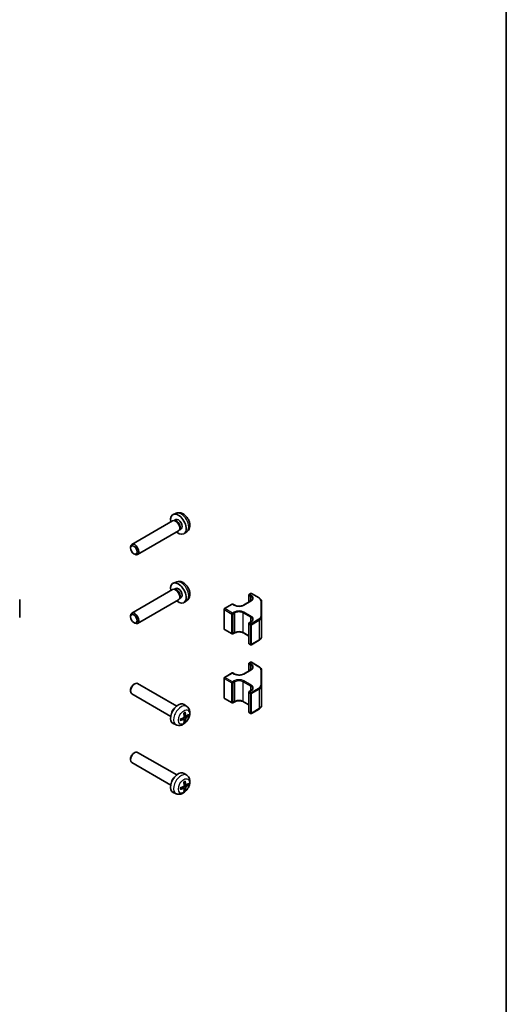
# Model space of a CAD drawing. Units: millimetres. Extents: x 72 to 4825, y 40 to 743.
# Drawn here: x 926 to 1050, y 236 to 486 of the extents above; entities that cross this region are included whole.
import ezdxf

# ---------------------------------------------------------------- set-up
doc = ezdxf.new("R2010")
doc.units = ezdxf.units.MM
doc.header["$LTSCALE"] = 2.5
for name, color, linetype, lineweight in [('Border (ISO)', 7, 'Continuous', 35), ('Visible (ISO)', 7, 'Continuous', 35), ('Visible Narrow (ISO)', 7, 'Continuous', 25)]:
    doc.layers.add(name, color=color, linetype=linetype, lineweight=lineweight)

# ---------------------------------------------------------------- blocks, each defined once
blk = doc.blocks.new('図面枠 tk図枠')
at = {"layer": 'Border (ISO)'}
blk.add_line((405.5, 289), (405.5, 8), dxfattribs=at)

msp = doc.modelspace()

# ---------------------------------------------------------------- linework, layer by layer
at = {"layer": 'Visible (ISO)'}
for p, q in [((966.1529, 360.7305), (965.4137, 360.4034)), ((965.2673, 358.824), (954.8776, 352.8255)), ((965.8421, 358.8786), (965.5806, 358.8932)), ((966.051, 359.0995), (965.6837, 358.8874)), ((966.7673, 356.2259), (956.3776, 350.2274)), ((967.102, 356.6964), (966.9839, 356.4626)), ((967.3977, 356.7668), (967.0304, 356.5548)), ((968.8612, 356.0395), (968.2083, 355.5629)), ((954.5669, 351.8887), (954.567, 352.1392)), ((955.4109, 350.4267), (955.628, 350.3015)), ((966.1529, 343.2575), (965.4137, 342.9304)), ((965.2673, 341.3509), (954.8776, 335.3525)), ((965.8421, 341.4056), (965.5806, 341.4201)), ((966.051, 341.6265), (965.6837, 341.4144)), ((984.6762, 340.123), (985.0652, 340.3476)), ((985.2652, 340.3476), (987.225, 339.2161)), ((926.4193, 334.5211), (926.4193, 338.8451)), ((966.7673, 338.7528), (956.3776, 332.7544)), ((967.102, 339.2234), (966.9839, 338.9896)), ((967.3977, 339.2938), (967.0304, 339.0818)), ((968.8612, 338.5665), (968.2083, 338.0899)), ((978.4184, 336.51), (980.3629, 337.6327)), ((980.5629, 337.6327), (981.0225, 337.3674)), ((983.2267, 337.3674), (985.1359, 338.4696)), ((984.5762, 338.1465), (984.5762, 339.9498)), ((987.8522, 334.3656), (987.8522, 338.308)), ((978.3184, 331.3562), (978.3184, 336.3368)), ((926.4193, 334.5157), (926.4193, 334.5211)), ((926.4193, 334.2898), (926.4193, 334.5157)), ((954.5669, 334.4156), (954.567, 334.6662)), ((955.4109, 332.9537), (955.628, 332.8285)), ((984.5762, 327.7432), (984.5762, 332.7238)), ((984.6762, 332.897), (985.1359, 333.1624)), ((987.8522, 329.385), (987.8522, 334.3656)), ((978.4184, 331.183), (980.3629, 330.0603)), ((980.5629, 330.0603), (981.0225, 330.3257)), ((983.2267, 330.3257), (984.5762, 329.5465)), ((985.2652, 327.3455), (987.225, 328.4769)), ((984.6762, 327.57), (985.0652, 327.3455)), ((984.6762, 322.65), (985.0652, 322.8745)), ((985.2652, 322.8745), (987.225, 321.7431)), ((978.4184, 319.037), (980.3629, 320.1597)), ((980.5629, 320.1597), (981.0225, 319.8943)), ((983.2267, 319.8943), (985.1359, 320.9966)), ((984.5762, 320.6735), (984.5762, 322.4768)), ((987.8522, 316.8926), (987.8522, 320.835)), ((978.3184, 313.8832), (978.3184, 318.8638)), ((954.5669, 315.8044), (954.567, 315.5538)), ((955.4109, 317.2663), (955.628, 317.3915)), ((966.2922, 311.7414), (956.3776, 317.4656)), ((984.5762, 310.2702), (984.5762, 315.2508)), ((984.6762, 315.424), (985.1359, 315.6894)), ((987.8522, 311.912), (987.8522, 316.8926)), ((964.7922, 309.1433), (954.8776, 314.8675)), ((978.4184, 313.71), (980.3629, 312.5873)), ((980.5629, 312.5873), (981.0225, 312.8526)), ((983.2267, 312.8526), (984.5762, 312.0735)), ((968.8612, 311.6535), (968.2083, 312.1301)), ((985.2652, 309.8724), (987.225, 311.0039)), ((968.189, 308.3963), (967.7955, 308.6834)), ((968.6376, 309.1733), (968.1922, 309.3704)), ((968.3883, 307.8901), (968.1973, 308.0834)), ((968.9127, 309.3225), (969.1756, 309.2537)), ((984.6762, 310.097), (985.0652, 309.8724)), ((966.1529, 306.9625), (965.4137, 307.2896)), ((954.5669, 298.3313), (954.567, 298.0808)), ((955.4109, 299.7933), (955.628, 299.9185)), ((966.2922, 294.2684), (956.3776, 299.9926)), ((964.7922, 291.6703), (954.8776, 297.3945)), ((968.8612, 294.1805), (968.2083, 294.6571)), ((968.189, 290.9232), (967.7955, 291.2104)), ((968.6376, 291.7002), (968.1922, 291.8974)), ((968.3883, 290.4171), (968.1973, 290.6104)), ((968.9127, 291.8495), (969.1756, 291.7807)), ((966.1529, 289.4895), (965.4137, 289.8166))]:
    msp.add_line(p, q, dxfattribs=at)
for centre, start, end in [((984.7762, 339.9498), 120, 180), ((985.1652, 340.1744), 60, 120), ((980.4629, 337.4595), 60, 120), ((978.5184, 336.3368), 120, 180), ((984.7762, 332.7238), 120, 180), ((978.5184, 331.3562), 180, 240), ((980.4629, 330.2335), 240, 300), ((984.7762, 327.7432), 180, 240), ((985.1652, 327.5187), 240, 300), ((984.7762, 322.4768), 120, 180), ((985.1652, 322.7013), 60, 120), ((980.4629, 319.9865), 60, 120), ((978.5184, 318.8638), 120, 180), ((984.7762, 315.2508), 120, 180), ((978.5184, 313.8832), 180, 240), ((980.4629, 312.7605), 240, 300), ((984.7762, 310.2702), 180, 240), ((985.1652, 310.0456), 240, 300)]:
    msp.add_arc(centre, 0.2, start, end, dxfattribs=at)
for centre, major_axis, ratio, start_param, end_param in [((966.7244, 357.9332), (1.4, -2.4249), 0.57735027, 5.27774241, 10.43022086), ((966.0173, 357.5249), (0.75, -1.299), 0.57735027, 0, 3.14159265), ((966.2341, 357.6501), (0.6734, -1.1663), 0.57735027, 0.36108988, 2.78050277), ((966.7244, 357.9332), (0.6734, -1.1663), 0.57735027, 0, 3.14159265), ((955.6276, 351.5265), (0.75, -1.299), 0.57735027, 5.49811301, 10.20985026), ((966.7244, 340.4601), (1.4, -2.4249), 0.57735027, 5.27774241, 10.43022086), ((966.0173, 340.0519), (0.75, -1.299), 0.57735027, 0, 3.14159265), ((966.2341, 340.1771), (0.6734, -1.1663), 0.57735027, 0.36108988, 2.78050277), ((966.7244, 340.4601), (0.6734, -1.1663), 0.57735027, 0, 3.14159265), ((955.6276, 334.0534), (0.75, -1.299), 0.57735027, 5.49811301, 10.20985026), ((955.6276, 316.1666), (-0.75, -1.299), 0.57735027, 3.14159265, 6.28318531), ((955.4107, 316.2918), (-0.5966, -1.0334), 0.57735027, 3.92666495, 5.49811301), ((966.7244, 309.7599), (-1.4, -2.4249), 0.57735027, 3.0796893, 6.34508866), ((966.0173, 310.1681), (0.75, 1.299), 0.57735027, 1.00875893, 2.13283373), ((964.7749, 310.7439), (-2.8603, 4.0975), 0.62091288, 3.96677755, 4.1728399), ((964.8975, 310.6753), (-4.9813, -0.3958), 0.52935781, 2.01494623, 2.22100858), ((964.8975, 310.9561), (4.9786, -0.4283), 0.62091288, 5.25193806, 5.45800041), ((965.0181, 310.8843), (2.1479, -4.5118), 0.52935781, 0.92058408, 1.12664642), ((965.0181, 310.8865), (2.209, -4.4822), 0.5202741, 0.52417958, 0.73024192), ((964.7749, 310.7461), (-2.8044, 4.1359), 0.62999659, 3.58598582, 3.79204817), ((964.8956, 310.6742), (-4.9862, -0.3281), 0.5202741, 2.41135073, 2.61741308), ((964.8956, 310.955), (4.984, -0.3608), 0.62999659, 5.6327298, 5.83879214), ((955.6276, 298.6935), (-0.75, -1.299), 0.57735027, 3.14159265, 6.28318531), ((955.4107, 298.8188), (-0.5966, -1.0334), 0.57735027, 3.92666495, 5.49811301), ((966.7244, 292.2868), (-1.4, -2.4249), 0.57735027, 3.0796893, 6.34508866), ((966.0173, 292.6951), (0.75, 1.299), 0.57735027, 1.00875893, 2.13283373), ((964.7749, 293.2708), (-2.8603, 4.0975), 0.62091288, 3.96677755, 4.1728399), ((964.8975, 293.2023), (-4.9813, -0.3958), 0.52935781, 2.01494623, 2.22100858), ((964.8975, 293.4831), (4.9786, -0.4283), 0.62091288, 5.25193806, 5.45800041), ((965.0181, 293.4112), (2.1479, -4.5118), 0.52935781, 0.92058408, 1.12664642), ((965.0181, 293.4134), (2.209, -4.4822), 0.5202741, 0.52417958, 0.73024192), ((964.7749, 293.2731), (-2.8044, 4.1359), 0.62999659, 3.58598582, 3.79204817), ((964.8956, 293.2012), (-4.9862, -0.3281), 0.5202741, 2.41135073, 2.61741308), ((964.8956, 293.482), (4.984, -0.3608), 0.62999659, 5.6327298, 5.83879214)]:
    msp.add_ellipse(centre, major_axis=major_axis, ratio=ratio, start_param=start_param, end_param=end_param, dxfattribs=at)
for centre in [(955.4107, 351.4012), (955.4107, 333.9282)]:
    msp.add_ellipse(centre, major_axis=(-0.5966, 1.0334), ratio=0.57735027, dxfattribs=at)
for points, knots in [([(968.8612, 356.0395), (969.0212, 356.1563), (969.1572, 356.2994), (969.3843, 356.6245), (969.4679, 356.8081), (969.595, 357.2209), (969.6223, 357.4493), (969.623, 357.9556), (969.5785, 358.2307), (969.4223, 358.7812), (969.3052, 359.0552), (969.0137, 359.5672), (968.8399, 359.8053), (968.4364, 360.2341), (968.2067, 360.425), (967.695, 360.7183), (967.415, 360.8282), (966.8675, 360.8932), (966.6187, 360.8813), (966.2987, 360.7891), (966.2249, 360.7624), (966.1529, 360.7305)], [5.5596905, 5.5596905, 5.5596905, 5.5596905, 5.76161464, 5.76161464, 5.99010675, 5.99010675, 6.28176638, 6.28176638, 6.65651313, 6.65651313, 7.05836283, 7.05836283, 7.45599814, 7.45599814, 7.85768648, 7.85768648, 8.23198249, 8.23198249, 8.49719287, 8.49719287, 8.57747644, 8.57747644, 8.57747644, 8.57747644]), ([(968.8612, 338.5665), (969.0212, 338.6833), (969.1572, 338.8264), (969.3843, 339.1515), (969.4679, 339.3351), (969.595, 339.7479), (969.6223, 339.9763), (969.623, 340.4826), (969.5785, 340.7577), (969.4223, 341.3082), (969.3052, 341.5821), (969.0137, 342.0941), (968.8399, 342.3323), (968.4364, 342.7611), (968.2067, 342.952), (967.695, 343.2453), (967.415, 343.3552), (966.8675, 343.4202), (966.6187, 343.4083), (966.2987, 343.3161), (966.2249, 343.2894), (966.1529, 343.2575)], [5.5596905, 5.5596905, 5.5596905, 5.5596905, 5.76161464, 5.76161464, 5.99010675, 5.99010675, 6.28176638, 6.28176638, 6.65651313, 6.65651313, 7.05836283, 7.05836283, 7.45599814, 7.45599814, 7.85768648, 7.85768648, 8.23198249, 8.23198249, 8.49719287, 8.49719287, 8.57747644, 8.57747644, 8.57747644, 8.57747644]), ([(985.1359, 338.4696), (985.191, 338.5014), (985.2408, 338.5352), (985.3286, 338.605), (985.3666, 338.641), (985.4305, 338.7134), (985.4563, 338.7496), (985.4963, 338.8208), (985.5106, 338.8557), (985.5293, 338.9239), (985.5338, 338.9572), (985.5338, 338.9904)], [4.71238898, 4.71238898, 4.71238898, 4.71238898, 4.869468613, 4.869468613, 5.026548246, 5.026548246, 5.183627878, 5.183627878, 5.340707511, 5.340707511, 5.497787144, 5.497787144, 5.497787144, 5.497787144]), ([(987.225, 339.2161), (987.2995, 339.1731), (987.369, 339.1261), (987.4966, 339.0248), (987.5546, 338.9703), (987.6572, 338.8541), (987.7018, 338.7923), (987.775, 338.6622), (987.8036, 338.5939), (987.8422, 338.4531), (987.8522, 338.3806), (987.8522, 338.308)], [6.283185307, 6.283185307, 6.283185307, 6.283185307, 6.44026494, 6.44026494, 6.597344573, 6.597344573, 6.754424205, 6.754424205, 6.911503838, 6.911503838, 7.068583471, 7.068583471, 7.068583471, 7.068583471]), ([(981.0225, 337.3674), (981.1269, 337.3071), (981.2503, 337.2541), (981.5244, 337.1701), (981.6753, 337.1395), (981.9889, 337.1053), (982.1518, 337.1021), (982.471, 337.124), (982.6273, 337.1491), (982.9155, 337.224), (983.0475, 337.2736), (983.1837, 337.3433), (983.2056, 337.3552), (983.2267, 337.3674)], [3.14159265, 3.14159265, 3.14159265, 3.14159265, 3.43925689, 3.43925689, 3.74066569, 3.74066569, 4.04512995, 4.04512995, 4.34992036, 4.34992036, 4.65218026, 4.65218026, 4.71238898, 4.71238898, 4.71238898, 4.71238898]), ([(985.1359, 333.1624), (985.191, 333.1942), (985.2408, 333.228), (985.3286, 333.2978), (985.3666, 333.3338), (985.4305, 333.4061), (985.4563, 333.4424), (985.4963, 333.5136), (985.5106, 333.5485), (985.5293, 333.6167), (985.5338, 333.65), (985.5338, 333.6832)], [4.71238898, 4.71238898, 4.71238898, 4.71238898, 4.869468613, 4.869468613, 5.026548246, 5.026548246, 5.183627878, 5.183627878, 5.340707511, 5.340707511, 5.497787144, 5.497787144, 5.497787144, 5.497787144]), ([(981.0225, 330.3257), (981.1269, 330.3859), (981.2503, 330.439), (981.5244, 330.5229), (981.6753, 330.5536), (981.9889, 330.5877), (982.1518, 330.5909), (982.471, 330.569), (982.6273, 330.5439), (982.9155, 330.469), (983.0475, 330.4194), (983.1837, 330.3498), (983.2056, 330.3379), (983.2267, 330.3257)], [4.71238898, 4.71238898, 4.71238898, 4.71238898, 5.01005322, 5.01005322, 5.31146202, 5.31146202, 5.61592627, 5.61592627, 5.92071668, 5.92071668, 6.22297659, 6.22297659, 6.28318531, 6.28318531, 6.28318531, 6.28318531]), ([(987.225, 328.4769), (987.2995, 328.52), (987.369, 328.5669), (987.4966, 328.6683), (987.5546, 328.7227), (987.6572, 328.839), (987.7018, 328.9008), (987.775, 329.0308), (987.8036, 329.0991), (987.8422, 329.2399), (987.8522, 329.3124), (987.8522, 329.385)], [4.71238898, 4.71238898, 4.71238898, 4.71238898, 4.869468613, 4.869468613, 5.026548246, 5.026548246, 5.183627878, 5.183627878, 5.340707511, 5.340707511, 5.497787144, 5.497787144, 5.497787144, 5.497787144]), ([(985.1359, 320.9966), (985.191, 321.0284), (985.2408, 321.0622), (985.3286, 321.132), (985.3666, 321.168), (985.4305, 321.2403), (985.4563, 321.2766), (985.4963, 321.3478), (985.5106, 321.3827), (985.5293, 321.4509), (985.5338, 321.4842), (985.5338, 321.5174)], [4.71238898, 4.71238898, 4.71238898, 4.71238898, 4.869468613, 4.869468613, 5.026548246, 5.026548246, 5.183627878, 5.183627878, 5.340707511, 5.340707511, 5.497787144, 5.497787144, 5.497787144, 5.497787144]), ([(987.225, 321.7431), (987.2995, 321.7), (987.369, 321.6531), (987.4966, 321.5517), (987.5546, 321.4973), (987.6572, 321.381), (987.7018, 321.3192), (987.775, 321.1892), (987.8036, 321.1209), (987.8422, 320.9801), (987.8522, 320.9076), (987.8522, 320.835)], [6.283185307, 6.283185307, 6.283185307, 6.283185307, 6.44026494, 6.44026494, 6.597344573, 6.597344573, 6.754424205, 6.754424205, 6.911503838, 6.911503838, 7.068583471, 7.068583471, 7.068583471, 7.068583471]), ([(981.0225, 319.8943), (981.1269, 319.8341), (981.2503, 319.781), (981.5244, 319.6971), (981.6753, 319.6664), (981.9889, 319.6323), (982.1518, 319.6291), (982.471, 319.651), (982.6273, 319.6761), (982.9155, 319.751), (983.0475, 319.8006), (983.1837, 319.8702), (983.2056, 319.8821), (983.2267, 319.8943)], [3.14159265, 3.14159265, 3.14159265, 3.14159265, 3.43925689, 3.43925689, 3.74066569, 3.74066569, 4.04512995, 4.04512995, 4.34992036, 4.34992036, 4.65218026, 4.65218026, 4.71238898, 4.71238898, 4.71238898, 4.71238898]), ([(985.1359, 315.6894), (985.191, 315.7212), (985.2408, 315.755), (985.3286, 315.8248), (985.3666, 315.8608), (985.4305, 315.9331), (985.4563, 315.9694), (985.4963, 316.0406), (985.5106, 316.0755), (985.5293, 316.1436), (985.5338, 316.1769), (985.5338, 316.2102)], [4.71238898, 4.71238898, 4.71238898, 4.71238898, 4.869468613, 4.869468613, 5.026548246, 5.026548246, 5.183627878, 5.183627878, 5.340707511, 5.340707511, 5.497787144, 5.497787144, 5.497787144, 5.497787144]), ([(981.0225, 312.8526), (981.1269, 312.9129), (981.2503, 312.9659), (981.5244, 313.0499), (981.6753, 313.0805), (981.9889, 313.1147), (982.1518, 313.1179), (982.471, 313.096), (982.6273, 313.0709), (982.9155, 312.996), (983.0475, 312.9464), (983.1837, 312.8767), (983.2056, 312.8648), (983.2267, 312.8526)], [4.71238898, 4.71238898, 4.71238898, 4.71238898, 5.01005322, 5.01005322, 5.31146202, 5.31146202, 5.61592627, 5.61592627, 5.92071668, 5.92071668, 6.22297659, 6.22297659, 6.28318531, 6.28318531, 6.28318531, 6.28318531]), ([(968.8612, 311.6535), (969.0212, 311.5367), (969.1572, 311.3936), (969.3843, 311.0685), (969.4679, 310.8849), (969.595, 310.4721), (969.6223, 310.2437), (969.623, 309.7374), (969.5785, 309.4623), (969.4223, 308.9118), (969.3052, 308.6379), (969.0137, 308.1259), (968.8399, 307.8877), (968.4364, 307.4589), (968.2067, 307.268), (967.695, 306.9747), (967.415, 306.8648), (966.8675, 306.7998), (966.6187, 306.8117), (966.2987, 306.9039), (966.2249, 306.9306), (966.1529, 306.9625)], [5.5596905, 5.5596905, 5.5596905, 5.5596905, 5.76161464, 5.76161464, 5.99010675, 5.99010675, 6.28176638, 6.28176638, 6.65651313, 6.65651313, 7.05836283, 7.05836283, 7.45599814, 7.45599814, 7.85768648, 7.85768648, 8.23198249, 8.23198249, 8.49719287, 8.49719287, 8.57747644, 8.57747644, 8.57747644, 8.57747644]), ([(968.4271, 310.1625), (968.4295, 310.1534), (968.4307, 310.1439), (968.4309, 310.1257), (968.4287, 310.1147), (968.4214, 310.0993), (968.4151, 310.0922), (968.4066, 310.0874), (968.4047, 310.0865), (968.4027, 310.0858)], [0.0122628834, 0.0122628834, 0.0122628834, 0.0122628834, 0.0151542734, 0.0151542734, 0.0189595549, 0.0189595549, 0.022715966, 0.022715966, 0.0236679982, 0.0236679982, 0.0236679982, 0.0236679982]), ([(987.225, 311.0039), (987.2995, 311.0469), (987.369, 311.0939), (987.4966, 311.1952), (987.5546, 311.2497), (987.6572, 311.3659), (987.7018, 311.4277), (987.775, 311.5578), (987.8036, 311.6261), (987.8422, 311.7669), (987.8522, 311.8394), (987.8522, 311.912)], [4.71238898, 4.71238898, 4.71238898, 4.71238898, 4.869468613, 4.869468613, 5.026548246, 5.026548246, 5.183627878, 5.183627878, 5.340707511, 5.340707511, 5.497787144, 5.497787144, 5.497787144, 5.497787144]), ([(967.2813, 308.1434), (967.2817, 308.1413), (967.2818, 308.1392), (967.2819, 308.1295), (967.2789, 308.1205), (967.2693, 308.1065), (967.2608, 308.0991), (967.245, 308.0901), (967.2361, 308.0864), (967.2271, 308.0839)], [0.0366845162, 0.0366845162, 0.0366845162, 0.0366845162, 0.0376365484, 0.0376365484, 0.0413929595, 0.0413929595, 0.045198241, 0.045198241, 0.0480896309, 0.0480896309, 0.0480896309, 0.0480896309]), ([(967.2813, 308.1434), (967.2778, 308.1651), (967.275, 308.1875), (967.2707, 308.2335), (967.2693, 308.257), (967.2679, 308.3053), (967.2678, 308.33), (967.2693, 308.3803), (967.2707, 308.406), (967.2743, 308.4484), (967.2759, 308.465), (967.2778, 308.4817)], [2.972757203, 2.972757203, 2.972757203, 2.972757203, 3.04014038, 3.04014038, 3.107523556, 3.107523556, 3.174906733, 3.174906733, 3.242289909, 3.242289909, 3.284639111, 3.284639111, 3.284639111, 3.284639111]), ([(968.2194, 309.058), (968.2207, 309.0366), (968.2183, 309.012), (968.2054, 308.9626), (968.1949, 308.9379), (968.1697, 308.8948), (968.1533, 308.8735), (968.1175, 308.8389), (968.0982, 308.8252), (968.0797, 308.816)], [-0.121542915, -0.121542915, -0.121542915, -0.121542915, -0.1140479941, -0.1140479941, -0.1065530732, -0.1065530732, -0.0990565276, -0.0990565276, -0.0918749897, -0.0918749897, -0.0918749897, -0.0918749897]), ([(968.0797, 308.3944), (968.0989, 308.4034), (968.119, 308.409), (968.1553, 308.4109), (968.1715, 308.407), (968.1962, 308.3923), (968.2065, 308.3804), (968.2185, 308.3503), (968.2207, 308.3323), (968.2194, 308.3138)], [-0.121542915, -0.121542915, -0.121542915, -0.121542915, -0.1140479941, -0.1140479941, -0.1065530732, -0.1065530732, -0.0990565276, -0.0990565276, -0.0918749897, -0.0918749897, -0.0918749897, -0.0918749897]), ([(968.108, 309.9196), (968.1215, 309.9297), (968.135, 309.9394), (968.17, 309.9636), (968.1915, 309.9777), (968.2344, 310.0041), (968.2558, 310.0165), (968.2983, 310.0393), (968.3195, 310.0499), (968.3614, 310.0692), (968.3822, 310.0779), (968.4027, 310.0857)], [4.569342523, 4.569342523, 4.569342523, 4.569342523, 4.611691725, 4.611691725, 4.679074901, 4.679074901, 4.746458078, 4.746458078, 4.813841254, 4.813841254, 4.881224431, 4.881224431, 4.881224431, 4.881224431]), ([(968.3883, 307.8901), (968.3956, 307.8827), (968.4029, 307.8735), (968.4151, 307.8545), (968.4214, 307.8411), (968.4287, 307.8185), (968.4309, 307.8051), (968.4307, 307.7868), (968.4295, 307.7784), (968.4271, 307.7715)], [0.0346009039, 0.0346009039, 0.0346009039, 0.0346009039, 0.0376365484, 0.0376365484, 0.0413929595, 0.0413929595, 0.045198241, 0.045198241, 0.0480896309, 0.0480896309, 0.0480896309, 0.0480896309]), ([(968.7242, 309.1882), (968.7082, 309.1774), (968.6909, 309.1701), (968.6582, 309.1662), (968.6429, 309.1695), (968.6181, 309.1843), (968.6069, 309.1967), (968.5912, 309.229), (968.5863, 309.2485), (968.5845, 309.2688)], [-0.121542915, -0.121542915, -0.121542915, -0.121542915, -0.1140479941, -0.1140479941, -0.1065530732, -0.1065530732, -0.0990565276, -0.0990565276, -0.0918749897, -0.0918749897, -0.0918749897, -0.0918749897]), ([(968.5845, 308.5246), (968.5864, 308.5441), (968.5915, 308.5672), (968.6081, 308.6144), (968.6195, 308.6387), (968.6447, 308.6818), (968.6601, 308.7037), (968.6922, 308.7404), (968.7088, 308.7556), (968.7242, 308.7666)], [-0.121542915, -0.121542915, -0.121542915, -0.121542915, -0.1140479941, -0.1140479941, -0.1065530732, -0.1065530732, -0.0990565276, -0.0990565276, -0.0918749897, -0.0918749897, -0.0918749897, -0.0918749897]), ([(969.2978, 309.2794), (969.2929, 309.2739), (969.2863, 309.2686), (969.2705, 309.2594), (969.2578, 309.2546), (969.2346, 309.2495), (969.2198, 309.2484), (969.1972, 309.2494), (969.1857, 309.2511), (969.1756, 309.2537)], [0.0122628834, 0.0122628834, 0.0122628834, 0.0122628834, 0.0151542734, 0.0151542734, 0.0189595549, 0.0189595549, 0.022715966, 0.022715966, 0.0257516104, 0.0257516104, 0.0257516104, 0.0257516104]), ([(968.8612, 294.1805), (969.0212, 294.0637), (969.1572, 293.9206), (969.3843, 293.5955), (969.4679, 293.4119), (969.595, 292.9991), (969.6223, 292.7707), (969.623, 292.2644), (969.5785, 291.9893), (969.4223, 291.4388), (969.3052, 291.1648), (969.0137, 290.6528), (968.8399, 290.4147), (968.4364, 289.9859), (968.2067, 289.795), (967.695, 289.5017), (967.415, 289.3918), (966.8675, 289.3268), (966.6187, 289.3387), (966.2987, 289.4309), (966.2249, 289.4576), (966.1529, 289.4895)], [2.41809785, 2.41809785, 2.41809785, 2.41809785, 2.62002198, 2.62002198, 2.84851409, 2.84851409, 3.14017373, 3.14017373, 3.51492047, 3.51492047, 3.91677018, 3.91677018, 4.31440548, 4.31440548, 4.71609383, 4.71609383, 5.09038983, 5.09038983, 5.35560021, 5.35560021, 5.43588379, 5.43588379, 5.43588379, 5.43588379]), ([(968.108, 292.4466), (968.1215, 292.4566), (968.135, 292.4663), (968.17, 292.4906), (968.1915, 292.5047), (968.2344, 292.5311), (968.2558, 292.5434), (968.2983, 292.5663), (968.3195, 292.5769), (968.3614, 292.5961), (968.3822, 292.6049), (968.4027, 292.6127)], [1.427749869, 1.427749869, 1.427749869, 1.427749869, 1.470099071, 1.470099071, 1.537482248, 1.537482248, 1.604865424, 1.604865424, 1.672248601, 1.672248601, 1.739631777, 1.739631777, 1.739631777, 1.739631777]), ([(968.4271, 292.6894), (968.4295, 292.6803), (968.4307, 292.6708), (968.4309, 292.6527), (968.4287, 292.6416), (968.4214, 292.6263), (968.4151, 292.6192), (968.4066, 292.6144), (968.4047, 292.6135), (968.4027, 292.6127)], [0.0122628834, 0.0122628834, 0.0122628834, 0.0122628834, 0.0151542734, 0.0151542734, 0.0189595549, 0.0189595549, 0.022715966, 0.022715966, 0.0236679982, 0.0236679982, 0.0236679982, 0.0236679982]), ([(967.2813, 290.6704), (967.2817, 290.6683), (967.2818, 290.6662), (967.2819, 290.6564), (967.2789, 290.6474), (967.2693, 290.6335), (967.2608, 290.626), (967.245, 290.6171), (967.2361, 290.6134), (967.2271, 290.6109)], [0.0366845162, 0.0366845162, 0.0366845162, 0.0366845162, 0.0376365484, 0.0376365484, 0.0413929595, 0.0413929595, 0.045198241, 0.045198241, 0.0480896309, 0.0480896309, 0.0480896309, 0.0480896309]), ([(967.2813, 290.6704), (967.2778, 290.6921), (967.275, 290.7145), (967.2707, 290.7604), (967.2693, 290.784), (967.2679, 290.8323), (967.2678, 290.857), (967.2693, 290.9073), (967.2707, 290.933), (967.2743, 290.9754), (967.2759, 290.992), (967.2778, 291.0087)], [6.114349857, 6.114349857, 6.114349857, 6.114349857, 6.181733033, 6.181733033, 6.24911621, 6.24911621, 6.316499386, 6.316499386, 6.383882563, 6.383882563, 6.426231765, 6.426231765, 6.426231765, 6.426231765]), ([(968.2194, 291.585), (968.2207, 291.5636), (968.2183, 291.539), (968.2054, 291.4896), (968.1949, 291.4649), (968.1697, 291.4217), (968.1533, 291.4004), (968.1175, 291.3658), (968.0982, 291.3522), (968.0797, 291.343)], [-0.121542915, -0.121542915, -0.121542915, -0.121542915, -0.1140479941, -0.1140479941, -0.1065530732, -0.1065530732, -0.0990565276, -0.0990565276, -0.0918749897, -0.0918749897, -0.0918749897, -0.0918749897]), ([(968.0797, 290.9214), (968.0989, 290.9303), (968.119, 290.936), (968.1553, 290.9378), (968.1715, 290.934), (968.1962, 290.9192), (968.2065, 290.9074), (968.2185, 290.8772), (968.2207, 290.8593), (968.2194, 290.8408)], [-0.121542915, -0.121542915, -0.121542915, -0.121542915, -0.1140479941, -0.1140479941, -0.1065530732, -0.1065530732, -0.0990565276, -0.0990565276, -0.0918749897, -0.0918749897, -0.0918749897, -0.0918749897]), ([(968.3883, 290.4171), (968.3956, 290.4097), (968.4029, 290.4005), (968.4151, 290.3814), (968.4214, 290.3681), (968.4287, 290.3454), (968.4309, 290.3321), (968.4307, 290.3138), (968.4295, 290.3054), (968.4271, 290.2984)], [0.0346009039, 0.0346009039, 0.0346009039, 0.0346009039, 0.0376365484, 0.0376365484, 0.0413929595, 0.0413929595, 0.045198241, 0.045198241, 0.0480896309, 0.0480896309, 0.0480896309, 0.0480896309]), ([(968.7242, 291.7151), (968.7082, 291.7044), (968.6909, 291.6971), (968.6582, 291.6932), (968.6429, 291.6965), (968.6181, 291.7113), (968.6069, 291.7237), (968.5912, 291.756), (968.5863, 291.7755), (968.5845, 291.7958)], [-0.121542915, -0.121542915, -0.121542915, -0.121542915, -0.1140479941, -0.1140479941, -0.1065530732, -0.1065530732, -0.0990565276, -0.0990565276, -0.0918749897, -0.0918749897, -0.0918749897, -0.0918749897]), ([(968.5845, 291.0516), (968.5864, 291.0711), (968.5915, 291.0941), (968.6081, 291.1414), (968.6195, 291.1656), (968.6447, 291.2088), (968.6601, 291.2306), (968.6922, 291.2674), (968.7088, 291.2826), (968.7242, 291.2935)], [-0.121542915, -0.121542915, -0.121542915, -0.121542915, -0.1140479941, -0.1140479941, -0.1065530732, -0.1065530732, -0.0990565276, -0.0990565276, -0.0918749897, -0.0918749897, -0.0918749897, -0.0918749897]), ([(969.2978, 291.8064), (969.2929, 291.8009), (969.2863, 291.7956), (969.2705, 291.7863), (969.2578, 291.7816), (969.2346, 291.7765), (969.2198, 291.7753), (969.1972, 291.7764), (969.1857, 291.7781), (969.1756, 291.7807)], [0.0122628834, 0.0122628834, 0.0122628834, 0.0122628834, 0.0151542734, 0.0151542734, 0.0189595549, 0.0189595549, 0.022715966, 0.022715966, 0.0257516104, 0.0257516104, 0.0257516104, 0.0257516104])]:
    msp.add_open_spline(points, degree=3, knots=knots, dxfattribs=at)
at = {"layer": 'Visible Narrow (ISO)'}
for p, q in [((984.7762, 340.1131), (985.1652, 340.3377)), ((985.1652, 340.3377), (987.125, 339.2062)), ((978.5184, 336.5001), (980.4629, 337.6228)), ((980.4629, 337.6228), (980.9225, 337.3574)), ((983.3267, 337.3574), (985.2359, 338.4597)), ((984.6348, 338.1803), (984.6348, 339.8682)), ((984.6348, 339.8682), (985.0944, 339.6028)), ((985.2359, 339.8478), (984.7762, 340.1131)), ((985.0944, 338.4457), (985.0944, 339.6028)), ((987.6522, 338.4713), (987.6522, 334.5289)), ((978.3769, 336.2552), (980.3215, 335.1325)), ((978.3769, 331.2745), (978.3769, 336.2552)), ((980.4629, 335.3774), (978.5184, 336.5001)), ((980.3215, 330.1519), (980.3215, 335.1325)), ((980.9225, 335.6428), (980.4629, 335.3774)), ((980.6043, 335.1325), (981.0639, 335.3979)), ((980.6043, 330.1519), (980.6043, 335.1325)), ((981.0639, 330.4172), (981.0639, 335.3979)), ((983.1853, 335.3979), (985.0944, 334.2956)), ((983.1853, 330.4172), (983.1853, 335.3979)), ((985.2359, 334.5405), (983.3267, 335.6428)), ((984.6348, 327.6616), (984.6348, 332.6422)), ((984.6348, 332.6422), (985.0237, 332.4176)), ((984.7762, 332.8871), (985.2359, 333.1525)), ((985.1652, 332.6626), (984.7762, 332.8871)), ((985.0944, 333.1385), (985.0944, 334.2956)), ((987.125, 333.7941), (985.1652, 332.6626)), ((985.3066, 332.4176), (987.2664, 333.5491)), ((987.2664, 333.5491), (987.2664, 328.5685)), ((980.3215, 330.1519), (978.3769, 331.2745)), ((981.0639, 330.4172), (980.6043, 330.1519)), ((984.5762, 329.6141), (983.1853, 330.4172)), ((985.0237, 332.4176), (985.0237, 327.437)), ((985.3066, 327.437), (985.3066, 332.4176)), ((985.0237, 327.437), (984.6348, 327.6616)), ((987.2664, 328.5685), (985.3066, 327.437)), ((984.7762, 322.6401), (985.1652, 322.8646)), ((985.2359, 322.3747), (984.7762, 322.6401)), ((985.1652, 322.8646), (987.125, 321.7331)), ((978.5184, 319.0271), (980.4629, 320.1498)), ((980.4629, 320.1498), (980.9225, 319.8844)), ((983.3267, 319.8844), (985.2359, 320.9867)), ((984.6348, 320.7073), (984.6348, 322.3951)), ((984.6348, 322.3951), (985.0944, 322.1298)), ((985.0944, 320.9727), (985.0944, 322.1298)), ((987.6522, 320.9983), (987.6522, 317.0559)), ((978.3769, 318.7822), (980.3215, 317.6595)), ((978.3769, 313.8015), (978.3769, 318.7822)), ((980.4629, 317.9044), (978.5184, 319.0271)), ((980.3215, 312.6788), (980.3215, 317.6595)), ((980.9225, 318.1698), (980.4629, 317.9044)), ((980.6043, 317.6595), (981.0639, 317.9248)), ((980.6043, 312.6788), (980.6043, 317.6595)), ((981.0639, 312.9442), (981.0639, 317.9248)), ((983.1853, 317.9248), (985.0944, 316.8226)), ((983.1853, 312.9442), (983.1853, 317.9248)), ((985.2359, 317.0675), (983.3267, 318.1698)), ((984.6348, 310.1885), (984.6348, 315.1692)), ((984.6348, 315.1692), (985.0237, 314.9446)), ((984.7762, 315.4141), (985.2359, 315.6795)), ((985.1652, 315.1896), (984.7762, 315.4141)), ((985.0944, 315.6655), (985.0944, 316.8226)), ((987.125, 316.3211), (985.1652, 315.1896)), ((985.3066, 314.9446), (987.2664, 316.0761)), ((987.2664, 316.0761), (987.2664, 311.0955)), ((980.3215, 312.6788), (978.3769, 313.8015)), ((981.0639, 312.9442), (980.6043, 312.6788)), ((984.5762, 312.1411), (983.1853, 312.9442)), ((985.0237, 314.9446), (985.0237, 309.964)), ((985.3066, 309.964), (985.3066, 314.9446)), ((985.0237, 309.964), (984.6348, 310.1885)), ((987.2664, 311.0955), (985.3066, 309.964)), ((968.0797, 308.3944), (967.7089, 308.6463)), ((968.5845, 308.5246), (968.0321, 308.7926)), ((968.5845, 309.2688), (968.181, 309.464)), ((968.7242, 308.7666), (968.2159, 309.1109)), ((968.0797, 290.9214), (967.7089, 291.1733)), ((968.5845, 291.0516), (968.0321, 291.3196)), ((968.5845, 291.7958), (968.181, 291.991)), ((968.7242, 291.2935), (968.2159, 291.6379))]:
    msp.add_line(p, q, dxfattribs=at)
for centre, major_axis, ratio, start_param, end_param in [((967.4231, 358.3366), (-1.3568, 2.35), 0.57735027, 3.20349601, 6.22128195), ((967.4231, 340.8636), (-1.3568, 2.35), 0.57735027, 3.20349601, 6.22128195), ((984.7762, 339.9498), (-0.1, 0.1732), 0.57735027, 5.49778714, 6.28318531), ((985.1652, 340.1744), (-0.1, 0.1732), 0.57735027, 5.49778714, 6.28318531), ((985.1652, 340.1744), (0.1, 0.1732), 0.57735027, 0, 0.78539816), ((980.4629, 337.4595), (-0.1, 0.1732), 0.57735027, 5.49778714, 6.28318531), ((980.4629, 337.4595), (0.1, 0.1732), 0.57735027, 0, 0.78539816), ((984.7762, 339.9498), (-0.2, 0), 0.57735027, 0, 0.78539816), ((984.7762, 339.9498), (0.1, 0.1732), 0.57735027, 0.78539816, 2.35619449), ((985.2359, 339.6845), (0.1, 0.1732), 0.57735027, 0.78539816, 2.35619449), ((984.0338, 338.9904), (1.5, 0), 0.57735027, 0, 0.78539816), ((985.2359, 338.2964), (-0.1, 0.1732), 0.57735027, 5.49778714, 6.28318531), ((984.0338, 339.1537), (1.7, 0), 0.57735027, 5.49778714, 7.06858347), ((987.125, 339.0429), (0.1, 0.1732), 0.57735027, 0, 0.78539816), ((985.8522, 338.4713), (1.8, 0), 0.57735027, 0, 0.78539816), ((987.6522, 338.308), (0.2, 0), 0.81649658, 0, 1.57079633), ((978.5184, 336.3368), (-0.2, 0), 0.57735027, 0, 0.78539816), ((978.5184, 336.3368), (-0.1, -0.1732), 0.57735027, 3.92699082, 5.49778714), ((978.5184, 336.3368), (-0.1, 0.1732), 0.57735027, 5.49778714, 6.28318531), ((980.4629, 335.2141), (0.1, 0.1732), 0.57735027, 0.78539816, 2.35619449), ((980.4629, 335.2141), (0.2, 0), 0.57735027, 3.92699082, 5.49778714), ((980.4629, 335.2141), (0.1, -0.1732), 0.57735027, 0.78539816, 2.35619449), ((980.9225, 337.1941), (0.1, 0.1732), 0.57735027, 0, 0.78539816), ((982.1246, 338.0515), (1.7, 0), 0.57735027, 3.92699082, 5.49778714), ((982.1246, 334.9488), (-1.7, 0), 0.57735027, 3.92699082, 5.49778714), ((980.9225, 335.4795), (0.1, -0.1732), 0.57735027, 0.78539816, 2.35619449), ((982.1246, 334.7855), (1.5, 0), 0.57735027, 0.78539816, 2.35619449), ((983.3267, 335.4795), (-0.1, -0.1732), 0.57735027, 3.92699082, 5.49778714), ((983.3267, 337.1941), (-0.1, 0.1732), 0.57735027, 5.49778714, 6.28318531), ((984.7762, 332.7238), (-0.2, 0), 0.57735027, 0, 0.78539816), ((984.7762, 332.7238), (0.1, 0.1732), 0.57735027, 0.78539816, 2.35619449), ((984.7762, 332.7238), (-0.1, 0.1732), 0.57735027, 5.49778714, 6.28318531), ((985.1652, 332.4993), (-0.1, -0.1732), 0.57735027, 3.92699082, 5.49778714), ((985.2359, 334.3772), (0.1, 0.1732), 0.57735027, 0.78539816, 2.35619449), ((984.0338, 333.6832), (1.5, 0), 0.57735027, 0, 0.78539816), ((985.2359, 332.9892), (-0.1, 0.1732), 0.57735027, 5.49778714, 6.28318531), ((985.1652, 332.4993), (-0.1, 0.1732), 0.57735027, 3.92699082, 5.49778714), ((984.0338, 333.8465), (1.7, 0), 0.57735027, 5.49778714, 7.06858347), ((985.8522, 334.5289), (1.8, 0), 0.57735027, 5.49778714, 6.28318531), ((987.125, 333.6308), (-0.1, 0.1732), 0.57735027, 3.92699082, 5.49778714), ((985.8522, 334.3656), (2, 0), 0.57735027, 5.49778714, 6.28318531), ((987.6522, 334.3656), (0.2, 0), 0.81649658, 0, 1.57079633), ((978.5184, 331.3562), (-0.2, 0), 0.57735027, 0, 0.78539816), ((978.5184, 331.3562), (-0.1, -0.1732), 0.57735027, 5.49778714, 6.28318531), ((980.4629, 330.2335), (-0.1, -0.1732), 0.57735027, 5.49778714, 6.28318531), ((980.4629, 330.2335), (-0.2, 0), 0.57735027, 0.78539816, 2.35619449), ((980.4629, 330.2335), (0.1, -0.1732), 0.57735027, 0, 0.78539816), ((980.9225, 330.4989), (0.1, -0.1732), 0.57735027, 0, 0.78539816), ((982.1246, 329.8049), (-1.5, 0), 0.57735027, 3.92699082, 5.49778714), ((983.3267, 330.4989), (-0.1, -0.1732), 0.57735027, 5.49778714, 6.28318531), ((985.1652, 332.4993), (0.2, 0), 0.57735027, 3.92699082, 5.49778714), ((984.7762, 327.7432), (-0.2, 0), 0.57735027, 0, 0.78539816), ((984.7762, 327.7432), (-0.1, -0.1732), 0.57735027, 5.49778714, 6.28318531), ((987.125, 328.6502), (0.1, -0.1732), 0.57735027, 0, 0.78539816), ((985.8522, 329.385), (2, 0), 0.57735027, 5.49778714, 6.28318531), ((985.1652, 327.5187), (-0.2, 0), 0.57735027, 0.78539816, 2.35619449), ((985.1652, 327.5187), (-0.1, -0.1732), 0.57735027, 5.49778714, 6.28318531), ((985.1652, 327.5187), (0.1, -0.1732), 0.57735027, 0, 0.78539816), ((984.7762, 322.4768), (0.1, 0.1732), 0.57735027, 0.78539816, 2.35619449), ((984.7762, 322.4768), (-0.1, 0.1732), 0.57735027, 5.49778714, 6.28318531), ((985.1652, 322.7013), (-0.1, 0.1732), 0.57735027, 5.49778714, 6.28318531), ((985.1652, 322.7013), (0.1, 0.1732), 0.57735027, 0, 0.78539816), ((980.4629, 319.9865), (-0.1, 0.1732), 0.57735027, 5.49778714, 6.28318531), ((980.4629, 319.9865), (0.1, 0.1732), 0.57735027, 0, 0.78539816), ((984.7762, 322.4768), (-0.2, 0), 0.57735027, 0, 0.78539816), ((985.2359, 322.2114), (0.1, 0.1732), 0.57735027, 0.78539816, 2.35619449), ((984.0338, 321.5174), (1.5, 0), 0.57735027, 0, 0.78539816), ((985.2359, 320.8234), (-0.1, 0.1732), 0.57735027, 5.49778714, 6.28318531), ((984.0338, 321.6807), (1.7, 0), 0.57735027, 5.49778714, 7.06858347), ((987.125, 321.5698), (0.1, 0.1732), 0.57735027, 0, 0.78539816), ((985.8522, 320.9983), (1.8, 0), 0.57735027, 0, 0.78539816), ((987.6522, 320.835), (0.2, 0), 0.81649658, 0, 1.57079633), ((978.5184, 318.8638), (-0.2, 0), 0.57735027, 0, 0.78539816), ((978.5184, 318.8638), (-0.1, -0.1732), 0.57735027, 3.92699082, 5.49778714), ((978.5184, 318.8638), (-0.1, 0.1732), 0.57735027, 5.49778714, 6.28318531), ((980.4629, 317.7411), (0.1, 0.1732), 0.57735027, 0.78539816, 2.35619449), ((980.4629, 317.7411), (0.2, 0), 0.57735027, 3.92699082, 5.49778714), ((980.4629, 317.7411), (0.1, -0.1732), 0.57735027, 0.78539816, 2.35619449), ((980.9225, 319.7211), (0.1, 0.1732), 0.57735027, 0, 0.78539816), ((982.1246, 320.5784), (1.7, 0), 0.57735027, 3.92699082, 5.49778714), ((982.1246, 317.4758), (-1.7, 0), 0.57735027, 3.92699082, 5.49778714), ((980.9225, 318.0065), (0.1, -0.1732), 0.57735027, 0.78539816, 2.35619449), ((982.1246, 317.3125), (1.5, 0), 0.57735027, 0.78539816, 2.35619449), ((983.3267, 318.0065), (-0.1, -0.1732), 0.57735027, 3.92699082, 5.49778714), ((983.3267, 319.7211), (-0.1, 0.1732), 0.57735027, 5.49778714, 6.28318531), ((984.7762, 315.2508), (-0.2, 0), 0.57735027, 0, 0.78539816), ((984.7762, 315.2508), (0.1, 0.1732), 0.57735027, 0.78539816, 2.35619449), ((984.7762, 315.2508), (-0.1, 0.1732), 0.57735027, 5.49778714, 6.28318531), ((985.1652, 315.0263), (-0.1, -0.1732), 0.57735027, 3.92699082, 5.49778714), ((985.2359, 316.9042), (0.1, 0.1732), 0.57735027, 0.78539816, 2.35619449), ((984.0338, 316.2102), (1.5, 0), 0.57735027, 0, 0.78539816), ((985.2359, 315.5162), (-0.1, 0.1732), 0.57735027, 5.49778714, 6.28318531), ((985.1652, 315.0263), (-0.1, 0.1732), 0.57735027, 3.92699082, 5.49778714), ((984.0338, 316.3735), (1.7, 0), 0.57735027, 5.49778714, 7.06858347), ((985.8522, 317.0559), (1.8, 0), 0.57735027, 5.49778714, 6.28318531), ((987.125, 316.1578), (-0.1, 0.1732), 0.57735027, 3.92699082, 5.49778714), ((985.8522, 316.8926), (2, 0), 0.57735027, 5.49778714, 6.28318531), ((987.6522, 316.8926), (0.2, 0), 0.81649658, 0, 1.57079633), ((978.5184, 313.8832), (-0.2, 0), 0.57735027, 0, 0.78539816), ((978.5184, 313.8832), (-0.1, -0.1732), 0.57735027, 5.49778714, 6.28318531), ((980.4629, 312.7605), (-0.1, -0.1732), 0.57735027, 5.49778714, 6.28318531), ((980.4629, 312.7605), (-0.2, 0), 0.57735027, 0.78539816, 2.35619449), ((980.4629, 312.7605), (0.1, -0.1732), 0.57735027, 0, 0.78539816), ((980.9225, 313.0259), (0.1, -0.1732), 0.57735027, 0, 0.78539816), ((982.1246, 312.3318), (-1.5, 0), 0.57735027, 3.92699082, 5.49778714), ((983.3267, 313.0259), (-0.1, -0.1732), 0.57735027, 5.49778714, 6.28318531), ((985.1652, 315.0263), (0.2, 0), 0.57735027, 3.92699082, 5.49778714), ((967.4231, 309.3564), (1.3568, 2.35), 0.57735027, 6.22128195, 9.48668132), ((968.2624, 308.8719), (-0.7413, -1.284), 0.57735027, 3.76922126, 4.08476037), ((984.7762, 310.2702), (-0.2, 0), 0.57735027, 0, 0.78539816), ((984.7762, 310.2702), (-0.1, -0.1732), 0.57735027, 5.49778714, 6.28318531), ((987.125, 311.1771), (0.1, -0.1732), 0.57735027, 0, 0.78539816), ((985.8522, 311.912), (2, 0), 0.57735027, 5.49778714, 6.28318531), ((968.2624, 308.8719), (-0.7413, -1.284), 0.57735027, 5.34001759, 5.6555567), ((968.2624, 308.8719), (0.7413, 1.284), 0.57735027, 3.76922126, 4.08476037), ((968.2261, 308.8929), (-0.6811, -1.1798), 0.57735027, 0.69219964, 0.95460223), ((968.2261, 308.8929), (-0.6811, -1.1798), 0.57735027, 2.18699042, 2.44939301), ((968.2624, 308.8719), (0.7413, 1.284), 0.57735027, 5.34001759, 5.6555567), ((985.1652, 310.0456), (-0.2, 0), 0.57735027, 0.78539816, 2.35619449), ((985.1652, 310.0456), (-0.1, -0.1732), 0.57735027, 5.49778714, 6.28318531), ((985.1652, 310.0456), (0.1, -0.1732), 0.57735027, 0, 0.78539816), ((967.4231, 291.8834), (1.3568, 2.35), 0.57735027, 6.22128195, 9.48668132), ((968.2624, 291.3988), (-0.7413, -1.284), 0.57735027, 3.76922126, 4.08476037), ((968.2624, 291.3988), (-0.7413, -1.284), 0.57735027, 5.34001759, 5.6555567), ((968.2624, 291.3988), (0.7413, 1.284), 0.57735027, 3.76922126, 4.08476037), ((968.2261, 291.4198), (-0.6811, -1.1798), 0.57735027, 0.69219964, 0.95460223), ((968.2261, 291.4198), (-0.6811, -1.1798), 0.57735027, 2.18699042, 2.44939301), ((968.2624, 291.3988), (0.7413, 1.284), 0.57735027, 5.34001759, 5.6555567)]:
    msp.add_ellipse(centre, major_axis=major_axis, ratio=ratio, start_param=start_param, end_param=end_param, dxfattribs=at)
for centre, major_axis in [((968.127, 308.95), (-0.9988, -1.7299)), ((968.127, 291.477), (0.9988, 1.7299))]:
    msp.add_ellipse(centre, major_axis=major_axis, ratio=0.57735027, dxfattribs=at)

# ---------------------------------------------------------------- block references
at = {"xscale": 2.5, "yscale": 2.5, "zscale": 2.5}
msp.add_blockref('図面枠 tk図枠', (36.25, 20), dxfattribs=at)

doc.saveas('drawing.dxf')
